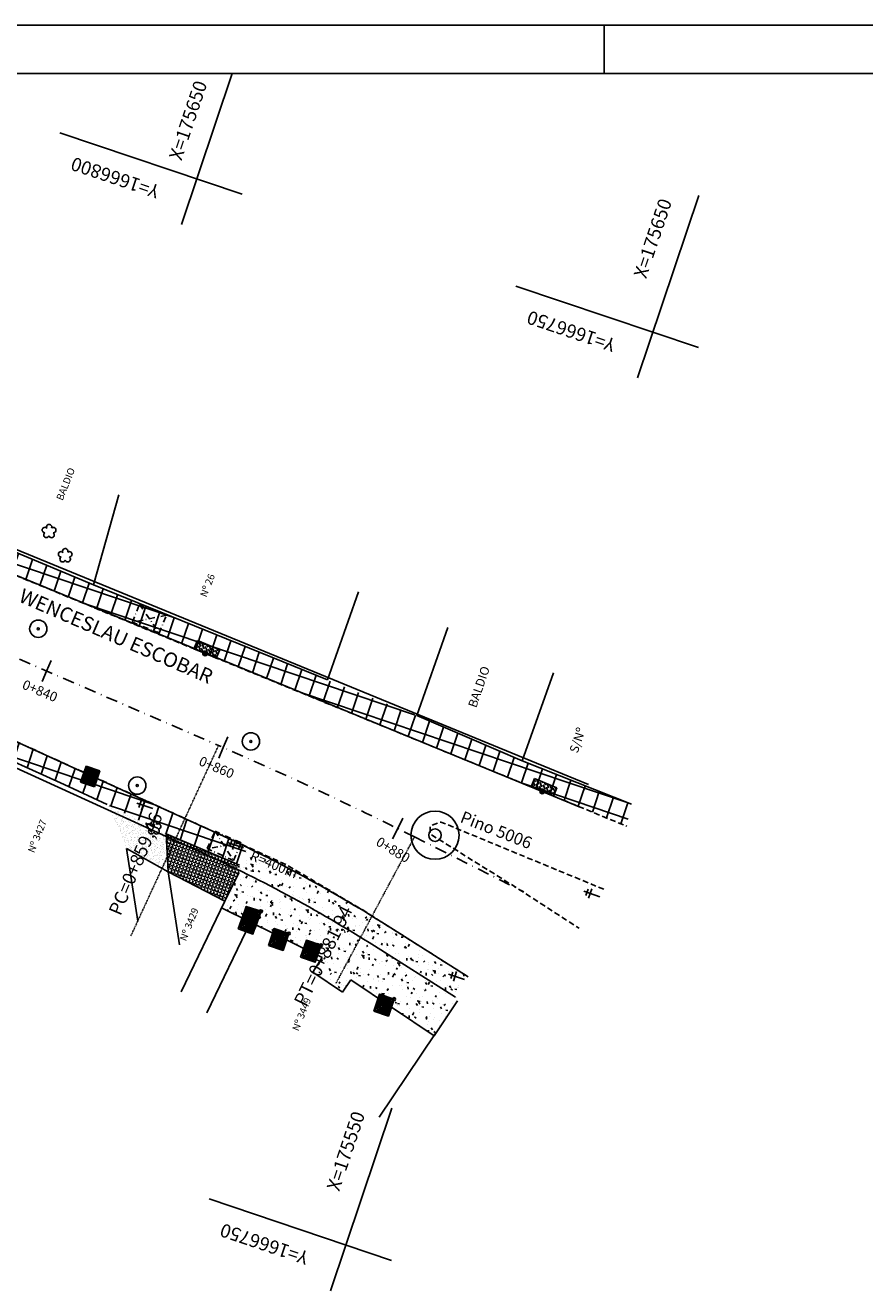
# Model space of a CAD drawing. Extents: x 1109 to 313342, y 297 to 2918806.
# Drawn here: x 179530 to 179704, y 1668030 to 1668292 of the extents above; entities that cross this region are included whole.
import ezdxf
from ezdxf.enums import TextEntityAlignment as Align

# ---------------------------------------------------------------- set-up
doc = ezdxf.new("R2010")
doc.units = 0
doc.header["$LTSCALE"] = 0.95
doc.header["$PDMODE"] = 1
doc.header["$PDSIZE"] = 1
for name, pattern in [('ACAD_ISO09W100', [45, 24, -3, 6, -3, 6, -3]), ('CONTINUO', [0]), ('DASHDOT2', [0.5, 0.25, -0.125, 0, -0.125]), ('DASHDOTX2', [50.8, 25.4, -12.7, 0, -12.7]), ('DASHED2', [0.375, 0.25, -0.125])]:
    doc.linetypes.add(name, pattern=pattern)
doc.layers.get('0').update_dxf_attribs({"linetype": 'CONTINUOUS'})
for name, color, linetype in [('ARVORE', 123, 'CONTINUO'), ('BASALTO', 9, 'CONTINUOUS'), ('BOCADELOBO', 153, 'CONTINUO'), ('CAIXACRT', 113, 'CONTINUOUS'), ('CAIXASESGOTO_NAO_IDENT', 63, 'CONTINUOUS'), ('CONCRETO', 9, 'CONTINUOUS'), ('D-SELO-LINF', 7, 'CONTINUOUS'), ('D-SELO-LING', 41, 'CONTINUOUS'), ('DMAE', 43, 'CONTINUOUS'), ('EDIF', 252, 'CONTINUOUS'), ('EIXO', 12, 'DASHDOTX2'), ('ESTAQUEAMENTO', 7, 'CONTINUOUS'), ('GRÊS', 53, 'CONTINUOUS'), ('MALHA', 7, 'CONTINUOUS'), ('MFIO-EXI', 7, 'DASHED2'), ('PDDUA', 7, 'CONTINUOUS'), ('POSTE', 31, 'CONTINUO'), ('PROJ_REV', 10, 'CONTINUOUS'), ('RN', 7, 'CONTINUO'), ('T-TEXTP', 7, 'CONTINUOUS'), ('TELA_MURO', 55, 'ACAD_ISO09W100'), ('TELHADO', 253, 'DASHDOT2'), ('TERRA', 33, 'CONTINUOUS'), ('TEXTG', 7, 'CONTINUOUS'), ('TEXTP', 252, 'CONTINUOUS')]:
    doc.layers.add(name, color=color, linetype=linetype)
doc.styles.add('ARIAL', font='ARIAL.TTF')
doc.styles.add('ROMANS', font='romans', dxfattribs={"height": 0.2})
doc.styles.add('SIMPLEX', font='simplex', dxfattribs={"height": 0.2})
doc.styles.get("Standard").update_dxf_attribs({"font": 'ARIAL.TTF'})
pattern_1 = [(71.40263497, (3227059.887, 272166.8918), (-3.0092112714, 1.0125574176), []), (161.40263497, (3227059.887, 272166.8918), (-1.0125574176, -3.0092112714), [])]

# ---------------------------------------------------------------- blocks, each defined once
blk = doc.blocks.new('SIMB_ARVORE')
at = {"color": 0}
for centre, start, end in [((-0.88, -0.285), 87.01336, 319.18492), ((-0.545, 0.75), 18.74976, 233.1301), ((0.545, 0.75), 306.8699, 161.25024), ((0.88, -0.285), 234.92625, 89.00365), ((0, -0.925), 162.8241, 17.1759)]:
    blk.add_arc(centre, 0.575, start, end, dxfattribs=at)
blk.add_point((0, 0), dxfattribs=at)
for tag in ['COTA', 'PONTO', 'DESC']:
    blk.add_attdef(tag, (0, 0), '', height=1)
blk = doc.blocks.new('A$C092160AA')
at = {"layer": 'ARVORE'}
blk.add_blockref('SIMB_ARVORE', (1.46, 1.46, -0.81), dxfattribs=at)
blk = doc.blocks.new('A$C1F906D3D')
at = {"layer": 'BOCADELOBO', "linetype": 'CONTINUOUS'}
h = blk.add_hatch(dxfattribs=at)
h.set_pattern_fill('ANSI36', color=256, scale=2.4, style=0)
h.set_pattern_definition([(45, (-217069.37596, -2016144.97433), (0.159099025767, 0.58336309448), [0.75, -0.15, 0, -0.15])])
edge = h.paths.add_edge_path()
edge.add_arc((0.35, 1.8), 0.346, 0, 360)
edge = h.paths.add_edge_path()
edge.add_line((0.35, 3.59), (0.36, 3.6))
edge.add_line((0.35, 2.15), (0.35, 3.6))
edge.add_line((1.68, 0), (0.35, 0))
edge.add_line((0.35, 0), (0.35, 1.45))
edge.add_line((0.35, 3.6), (1.68, 3.6))
edge.add_line((1.68, 0), (1.68, 3.6))
h = blk.add_hatch(color=256, dxfattribs=at)
edge = h.paths.add_edge_path()
edge.add_arc((0.35, 1.8), 0.346, 0, 360)
for p, q in [((0.35, 3.59, -0.08), (0.36, 3.6, -0.08)), ((1.68, 0, 0.42), (1.68, 3.6, 0.42))]:
    blk.add_line(p, q, dxfattribs=at)
at = {"layer": 'BOCADELOBO', "elevation": 0.42}
for points in [[(0.35, 3.6), (1.68, 3.6)], [(0.35, 2.15), (0.35, 3.6), (0.35, 3.6)], [(1.68, 0), (0.35, 0), (0.35, 1.45)]]:
    blk.add_lwpolyline(points, dxfattribs=at)
at = {"layer": 'BOCADELOBO', "linetype": 'CONTINUOUS'}
blk.add_circle((0.35, 1.8, 0.42), 0.346, dxfattribs=at)
blk = doc.blocks.new('A$C7EB229C9')
at = {"layer": 'BOCADELOBO', "linetype": 'CONTINUOUS', "rotation": 268.1940797727466}
blk.add_blockref('A$C1F906D3D', (0.05, 1.79, -4.46), dxfattribs=at)
blk = doc.blocks.new('SIMB_POSTE')
at = {"color": 0}
for points in [[(-0.5, 2), (0.5, 2)], [(0, 0), (0, 2.5)], [(-0.75, 1.5), (0.75, 1.5)]]:
    blk.add_lwpolyline(points, dxfattribs=at)
for tag in ['COTA', 'PONTO', 'DESC']:
    blk.add_attdef(tag, (0, 0), '', height=1)
blk = doc.blocks.new('A$C123E318A')
at = {"layer": 'DMAE'}
for radius in [1.28, 0.156]:
    blk.add_circle((1.28, 1.28), radius, dxfattribs=at)
blk = doc.blocks.new('A$C38844A4B')
at = {"layer": 'CAIXASESGOTO_NAO_IDENT'}
for points, elevation in [([(0.01, 2.16), (2.49, 2.15), (2.49, 0), (0, 0.01), (0.01, 2.16)], -10.5), ([(0.19, 2), (2.31, 1.99), (2.3, 0.16), (0.19, 0.17), (0.19, 2)], -10.5), ([(0.38, 1.84), (2.12, 1.83), (2.12, 0.32), (0.37, 0.33), (0.38, 1.84)], -5.58), ([(0.56, 1.67), (1.93, 1.67), (1.93, 0.49), (0.56, 0.49), (0.56, 1.67)], -3.12), ([(0.75, 1.51), (1.75, 1.51), (1.74, 0.65), (0.75, 0.65), (0.75, 1.51)], -0.66), ([(0.94, 1.35), (1.56, 1.35), (1.56, 0.81), (0.94, 0.81), (0.94, 1.35)], 1.8), ([(1.12, 1.19), (1.37, 1.19), (1.37, 0.97), (1.12, 0.97), (1.12, 1.19)], 4.26)]:
    blk.add_lwpolyline(points, close=True, dxfattribs=dict(at, elevation=elevation))
blk.add_point((1.25, 1.08, 5.9), dxfattribs=at)

msp = doc.modelspace()

# ---------------------------------------------------------------- hatches: boundary and pattern name
at = {"layer": 'BASALTO'}
h = msp.add_hatch(dxfattribs=at)
h.set_pattern_fill('AR-CONC', color=256, scale=0.026, angle=71.402635, style=0)
h.set_pattern_definition([(121.40263497, (3227059.887, 272166.8918), (1.903417121, 4.357296354), [0.4953, -5.4483]), (66.40263497, (3227059.887, 272166.892), (-5.0003133514, 0.715738742), [0.39624, -4.35864]), (171.85363497, (3227060.0455, 272167.255), (-3.096869342, 5.0730441166), [0.42094, -4.63034]), (117.58683497, (3227058.635, 272167.313), (3.283757751, 6.331420375), [0.74295, -8.17245]), (168.03823497, (3227058.909, 272167.8406), (-4.128639112, 7.901806011), [0.63141, -6.94551]), (62.58663497, (3227058.635, 272167.313), (-4.128625238, 7.90181153), [0.59436, -6.53796]), (92.40263497, (3227059.1586, 272167.8336), (3.7772253156, 2.8881823292), [0.4953, -5.4483]), (37.40263497, (3227059.1586, 272167.8336), (-4.026375571, 3.050199226), [0.39624, -4.35864]), (142.85403497, (3227059.4734, 272168.0743), (-0.249163823, 5.93837467), [0.42094, -4.63034]), (108.902634973, (3227059.8869, 272166.8918), (-2.0580256017, 0.7772246865), [0, -4.305808, 0, -4.42468, 0, -4.37515]), (78.90263497, (3227059.8869, 272166.8918), (-1.9146299276, 2.4772723491), [0, -2.522728, 0, -4.206748, 0, -1.66751]), (38.90263497, (3227059.4172, 272165.496), (1.2654610586, 3.2937706114), [0, -1.651, 0, -5.15112, 0, -6.83514]), (28.90263497, (3227059.2066, 272164.87), (0.6016901, 3.8610842183), [0, -2.1463, 0, -3.420872, 0, -4.85394])])
h.paths.add_polyline_path([(179570.43928, 1668109.14163), (179574.09904, 1668116.43329), (179574.23359, 1668118.01257), (179575.94508, 1668121.76552), (179583.97247, 1668118.1047), (179599.62734, 1668108.83418), (179621.74458, 1668094.83251), (179619.5265, 1668089.89102), (179614.68036, 1668082.57299), (179597.35857, 1668094.23773), (179595.62701, 1668091.66641), (179589.45981, 1668095.81949), (179591.40452, 1668098.87766), (179576.50344, 1668106.21835)])
at = {"layer": 'CONCRETO'}
h = msp.add_hatch(dxfattribs=at)
h.set_pattern_fill('ANGLE', color=256, scale=0.1, angle=71.402635, style=0)
h.set_pattern_definition([(71.402634973, (3227059.8869, 272166.89176), (-0.66202647971, 0.22276263187), [0.508, -0.1905]), (161.402634973, (3227059.8869, 272166.89176), (-0.22276263187, -0.66202647971), [0.508, -0.1905])])
h.paths.add_polyline_path([(179559.41646, 1668116.6316), (179571.14803, 1668110.55374), (179574.09904, 1668116.43329), (179574.23359, 1668118.01257), (179558.9705, 1668124.56837)])
at = {"layer": 'GRÊS'}
h = msp.add_hatch(dxfattribs=at)
h.set_pattern_fill('NET', color=256, angle=71.402635, style=0)
h.set_pattern_definition(pattern_1)
h.paths.add_polyline_path([(179501.30763, 1668194.04756), (179523.72363, 1668184.69568), (179526.47809, 1668183.54232), (179543.84383, 1668176.22996), (179592.4713, 1668156.50997), (179611.04133, 1668149.08658), (179632.9823, 1668139.66763), (179655.69242, 1668130.68658), (179654.67969, 1668126.1109), (179637.12077, 1668133.35124), (179567.05988, 1668162.00813), (179520.55091, 1668181.15963), (179500.01942, 1668189.65441)])
h = msp.add_hatch(dxfattribs=at)
h.set_pattern_fill('NET', color=256, angle=71.402635, style=0)
h.set_pattern_definition(pattern_1)
h.paths.add_polyline_path([(179523.03598, 1668141.42274), (179537.7757, 1668134.79908), (179546.72648, 1668130.62981), (179548.41047, 1668134.32243), (179524.46686, 1668145.22026)])
h = msp.add_hatch(dxfattribs=at)
h.set_pattern_fill('NET', color=256, angle=71.402635, style=0)
h.set_pattern_definition(pattern_1)
h.paths.add_polyline_path([(179546.72648, 1668130.62981), (179548.41047, 1668134.32243), (179575.94508, 1668121.76552), (179574.23359, 1668118.01257), (179558.97601, 1668124.47036)])
at = {"layer": 'TERRA'}
h = msp.add_hatch(dxfattribs=at)
h.set_pattern_fill('AR-SAND', color=256, scale=0.02, angle=71.402635, style=0)
h.set_pattern_definition([(108.902634973, (3227059.8869, 272166.8918), (-0.93792067132, 0.28183350024), [0, -0.77216, 0, -0.8636, 0, -0.8255]), (78.902634973, (3227059.8869, 272166.8918), (-1.072069315, 1.3093147106), [0, -0.41656, 0, -0.69596, 0, -0.2667]), (38.902634973, (3227059.6876, 272166.29955), (0.5017955272, 1.50029504765), [0, -0.254, 0, -0.9144, 0, -1.1938]), (28.902634973, (3227059.6876, 272166.2996), (0.0644430346, 1.5895631011), [0, -0.127, 0, -0.59944, 0, -0.6858])])
h.paths.add_polyline_path([(179550.74551, 1668121.52802), (179559.41646, 1668116.6316), (179558.9705, 1668124.56837), (179546.72648, 1668130.62981)])

# ---------------------------------------------------------------- linework, layer by layer
at = {"layer": 'CAIXACRT'}
for p, q in [((179541.20164, 1668135.28939), (179542.32212, 1668138.58608)), ((179542.39062, 1668138.56258), (179541.27014, 1668135.26589)), ((179542.58945, 1668138.495), (179541.46897, 1668135.19832)), ((179542.78828, 1668138.42742), (179541.6678, 1668135.13074)), ((179542.98711, 1668138.35984), (179541.86663, 1668135.06316)), ((179543.18594, 1668138.29226), (179542.06546, 1668134.99558)), ((179543.38477, 1668138.22468), (179542.26428, 1668134.928)), ((179542.32212, 1668138.58608), (179545.17423, 1668137.61647)), ((179543.5836, 1668138.1571), (179542.46311, 1668134.86042)), ((179543.78243, 1668138.08952), (179542.66194, 1668134.79284)), ((179543.98126, 1668138.02195), (179542.86077, 1668134.72527)), ((179544.18009, 1668137.95437), (179543.0596, 1668134.65769)), ((179544.37892, 1668137.88679), (179543.25843, 1668134.59011)), ((179544.57775, 1668137.81921), (179543.45726, 1668134.52253)), ((179544.77658, 1668137.75163), (179543.65609, 1668134.45495)), ((179544.97541, 1668137.68405), (179543.85492, 1668134.38737)), ((179545.17423, 1668137.61647), (179544.05375, 1668134.31979)), ((179544.05375, 1668134.31979), (179541.20164, 1668135.28939)), ((179541.20164, 1668135.28939), (179541.20164, 1668135.28939))]:
    msp.add_line(p, q, dxfattribs=at)
for centre, radius in [((179576.58386, 1668143.72963), 1.7975), ((179576.58386, 1668143.72963), 0.21805), ((179552.9664, 1668134.56245), 1.7975), ((179552.9664, 1668134.56245), 0.21805)]:
    msp.add_circle(centre, radius, dxfattribs=at)
at = {"layer": 'CAIXASESGOTO_NAO_IDENT', "linetype": 'CONTINUO'}
for centre in [(179578.68102, 1668108.44618, -5.24755), (179578.21328, 1668107.26602, -5.24755), (179584.47699, 1668103.84936, -5.24755), (179591.16726, 1668101.394, -5.24755), (179606.36536, 1668090.23215, -5.24755)]:
    msp.add_circle(centre, 0.3, dxfattribs=at)
at = {"layer": 'D-SELO-LINF'}
for p, q in [((179274.99601, 1668292.45174), (180204.99601, 1668292.45174)), ((179649.99601, 1668282.45174), (179649.99601, 1668292.45174))]:
    msp.add_line(p, q, dxfattribs=at)
at = {"layer": 'D-SELO-LING'}
msp.add_line((180194.99601, 1668282.45174), (179279.99601, 1668282.45174), dxfattribs=at)
at = {"layer": 'EDIF', "linetype": 'CONTINUO'}
for p, q in [((179558.9705, 1668124.56837), (179574.23359, 1668118.01257)), ((179550.74551, 1668121.52802), (179553.10154, 1668106.38888)), ((179559.41646, 1668116.6316), (179561.77249, 1668101.49247)), ((179571.14803, 1668110.55374), (179562.06544, 1668091.7125)), ((179570.43928, 1668109.14163), (179576.50344, 1668106.21835)), ((179576.50344, 1668106.21835), (179567.42085, 1668087.3771)), ((179614.90594, 1668083.01921), (179603.22281, 1668065.67013))]:
    msp.add_line(p, q, dxfattribs=at)
at = {"layer": 'EDIF', "linetype": 'CONTINUO', "flags": 128}
for points in [[(179550.74551, 1668121.52802), (179559.41646, 1668116.6316)], [(179571.14803, 1668110.55374), (179559.41646, 1668116.6316)], [(179570.43928, 1668109.14163), (179571.14803, 1668110.55374)], [(179576.50344, 1668106.21835), (179591.40452, 1668098.87766)], [(179591.40452, 1668098.87766), (179589.45981, 1668095.81949)], [(179595.62701, 1668091.66641), (179589.45981, 1668095.81949)], [(179597.35857, 1668094.23773), (179595.62701, 1668091.66641)], [(179597.35857, 1668094.23773), (179614.68036, 1668082.57299)]]:
    msp.add_lwpolyline(points, dxfattribs=at)
at = {"layer": 'EIXO', "ltscale": 0.1}
for points in [[(179460.71558, 1668190.13323), (179569.85398, 1668142.88975)], [(179610.56981, 1668123.88995), (179633.27641, 1668112.50693)]]:
    msp.add_lwpolyline(points, dxfattribs=at)
msp.add_arc((179252.05027, 1667408.72302), 800, 63.37498504, 66.59333516, dxfattribs=at)
at = {"layer": 'EIXO', "ltscale": 0.2}
for p in [(179608.39717, 1668188.30221), (179645.1055, 1668172.41203), (179681.81384, 1668156.52184)]:
    msp.add_point(p, dxfattribs=at)
at = {"layer": 'ESTAQUEAMENTO', "ltscale": 0.2}
for p, q in [((179534.13226, 1668158.35286), (179533.17885, 1668156.15036)), ((179534.13226, 1668158.35286), (179535.08567, 1668160.55536)), ((179570.84059, 1668142.46267), (179569.88718, 1668140.26017)), ((179570.84059, 1668142.46267), (179571.79401, 1668144.66517)), ((179607.10717, 1668125.6258), (179608.18272, 1668127.7713)), ((179607.10717, 1668125.6258), (179606.03161, 1668123.4803))]:
    msp.add_line(p, q, dxfattribs=at)
for p in [(179608.39717, 1668188.30221), (179645.1055, 1668172.41203), (179681.81384, 1668156.52184)]:
    msp.add_point(p, dxfattribs=at)
at = {"layer": 'GRÊS'}
msp.add_line((179611.04133, 1668149.08658), (179632.9823, 1668139.66763), dxfattribs=at)
at = {"layer": 'MALHA', "color": 0, "linetype": 'CONTINUO'}
for p, q in [((179572.6767, 1668282.45174, 1.71799), (179562.13108, 1668251.10845, 1.71799)), ((179574.79789, 1668257.39747, 1.71799), (179536.88622, 1668270.15306, 1.71799)), ((179669.66585, 1668257.13114, 1.71799), (179656.91026, 1668219.21946, 1.71799)), ((179669.57707, 1668225.50848, 1.71799), (179631.6654, 1668238.26408, 1.71799)), ((179605.88788, 1668067.57278, 1.71799), (179593.13229, 1668029.66111, 1.71799)), ((179605.79911, 1668035.95013, 1.71799), (179567.88744, 1668048.70572, 1.71799))]:
    msp.add_line(p, q, dxfattribs=at)
at = {"layer": 'MFIO-EXI', "ltscale": 0.2}
for p, q in [((179569.85398, 1668142.88975), (179551.62653, 1668103.30508)), ((179610.56981, 1668123.88995), (179594.26773, 1668093.51248))]:
    msp.add_line(p, q, dxfattribs=at)
at = {"layer": 'MFIO-EXI', "linetype": 'DASHED2', "ltscale": 5, "flags": 128}
for points in [[(179466.72666, 1668203.40392), (179520.55091, 1668181.15963), (179567.05988, 1668162.00813), (179637.12077, 1668133.35124), (179654.67969, 1668126.1109)], [(179621.74458, 1668094.83251), (179599.62734, 1668108.83418), (179583.97247, 1668118.1047), (179484.83594, 1668163.31502), (179454.76581, 1668176.99786)], [(179649.94029, 1668113.01651), (179616.06744, 1668126.98903), (179613.86421, 1668126.19939), (179613.81696, 1668124.52336), (179631.92303, 1668113.24879), (179644.80075, 1668104.92574)]]:
    msp.add_lwpolyline(points, dxfattribs=at)
at = {"layer": 'PDDUA', "ltscale": 0.2}
for p, q in [((179468.73799, 1668207.84436), (179638.64853, 1668138.12843)), ((179565.17584, 1668121.17502), (179452.69558, 1668172.42741)), ((179641.34741, 1668137.02342, -8.78896), (179638.64506, 1668138.12985)), ((179641.36383, 1668137.01666, -8.78896), (179646.71917, 1668134.80177)), ((179602.24179, 1668101.26135), (179619.07013, 1668090.6079))]:
    msp.add_line(p, q, dxfattribs=at)
msp.add_arc((179444.44901, 1667852.00959), 295, 57.6634963, 65.8426792, dxfattribs=at)
at = {"layer": 'PROJ_REV', "ltscale": 0.2}
for p, q in [((179468.73799, 1668207.84436), (179638.64853, 1668138.12843)), ((179466.67364, 1668203.28687), (179636.75054, 1668133.50267)), ((179567.22206, 1668125.73715), (179454.75861, 1668176.98198)), ((179565.17584, 1668121.17502), (179452.69558, 1668172.42741)), ((179641.34741, 1668137.02342, -8.78896), (179638.64506, 1668138.12985)), ((179641.36383, 1668137.01666, -8.78896), (179646.71917, 1668134.80177)), ((179639.45289, 1668132.39624, -8.78896), (179636.75054, 1668133.50267)), ((179639.45289, 1668132.39624, -8.78896), (179644.80823, 1668130.18135)), ((179604.91624, 1668105.48595), (179621.74458, 1668094.83251)), ((179602.24179, 1668101.26135), (179619.07013, 1668090.6079))]:
    msp.add_line(p, q, dxfattribs=at)
for radius in [300, 295]:
    msp.add_arc((179444.44901, 1667852.00959), radius, 57.6634963, 65.8426792, dxfattribs=at)
for p in [(179635.26165, 1668176.67321), (179642.27975, 1668173.63523), (179671.96998, 1668160.78302), (179677.10425, 1668158.56051)]:
    msp.add_point(p, dxfattribs=at)
at = {"layer": 'RN', "ltscale": 0.5}
msp.add_line((179614.90594, 1668083.01921), (179603.22282, 1668065.67013), dxfattribs=at)
at = {"layer": 'RN', "ltscale": 0.5, "flags": 128}
msp.add_lwpolyline([(179597.35857, 1668094.23773), (179614.68036, 1668082.57299)], dxfattribs=at)
at = {"layer": 'T-TEXTP', "color": 1}
for radius in [5, 1.29586]:
    msp.add_circle((179614.84139, 1668124.25228, -71.84011), radius, dxfattribs=at)
at = {"layer": 'TELA_MURO', "linetype": 'CONTINUO'}
for p, q in [((179543.84383, 1668176.22996), (179549.11468, 1668194.91585)), ((179526.47809, 1668183.54232), (179543.84383, 1668176.22996)), ((179592.4713, 1668156.50997), (179598.95117, 1668174.81176)), ((179559.41646, 1668116.6316), (179558.9705, 1668124.56837)), ((179574.09904, 1668116.43329), (179571.14803, 1668110.55374))]:
    msp.add_line(p, q, dxfattribs=at)
at = {"layer": 'TELA_MURO', "linetype": 'CONTINUO', "ltscale": 5}
for p, q in [((179611.04133, 1668149.08658), (179617.5212, 1668167.38837)), ((179632.9823, 1668139.66763), (179639.46217, 1668157.96942)), ((179632.9823, 1668139.66763), (179655.69242, 1668130.68658)), ((179614.68036, 1668082.57299), (179619.5265, 1668089.89102))]:
    msp.add_line(p, q, dxfattribs=at)
at = {"layer": 'TELA_MURO', "linetype": 'CONTINUO', "flags": 128}
for points in [[(179543.84383, 1668176.22996), (179592.4713, 1668156.50997)], [(179523.03598, 1668141.42274), (179537.7757, 1668134.79908), (179546.72648, 1668130.62981)]]:
    msp.add_lwpolyline(points, dxfattribs=at)
at = {"layer": 'TELHADO', "ltscale": 5}
for p, q in [((179551.95094, 1668168.48945), (179553.45416, 1668172.19625)), ((179559.01435, 1668169.94141), (179553.45416, 1668172.19625)), ((179553.45416, 1668172.19625), (179557.51113, 1668166.23462)), ((179559.01435, 1668169.94141), (179551.95094, 1668168.48945)), ((179557.51113, 1668166.23462), (179559.01435, 1668169.94141)), ((179557.51113, 1668166.23462), (179551.95094, 1668168.48945)), ((179567.47971, 1668121.46923), (179569.12453, 1668125.1154)), ((179574.59379, 1668122.64817), (179569.12453, 1668125.1154)), ((179569.12453, 1668125.1154), (179572.94897, 1668119.002)), ((179574.59379, 1668122.64817), (179567.47971, 1668121.46923)), ((179572.94897, 1668119.002), (179567.47971, 1668121.46923)), ((179572.94897, 1668119.002), (179574.59379, 1668122.64817))]:
    msp.add_line(p, q, dxfattribs=at)

# ---------------------------------------------------------------- block references
at = {"layer": 'ARVORE', "xscale": 0.9799999999999999, "yscale": 0.9799999999999999, "zscale": 0.9799999999999999, "rotation": 251.4026349730155}
msp.add_blockref('SIMB_ARVORE', (179534.63145, 1668187.34074, -1.628), dxfattribs=at)
at = {"layer": 'ARVORE', "linetype": 'CONTINUO', "xscale": 0.9799999999999999, "yscale": 0.9799999999999999, "zscale": 0.9799999999999999, "rotation": 251.4026349730155}
for p in [(179537.09429, 1668184.12428, -0.83028), (179555.53228, 1668127.62055, -0.83028)]:
    msp.add_blockref('A$C092160AA', p, dxfattribs=at)
at = {"layer": 'BOCADELOBO', "linetype": 'CONTINUO', "xscale": 1.4, "yscale": 1.4, "zscale": 1.4}
for p, rotation in [((179570.15884, 1668162.91553, -2.424), 159.2826326725703), ((179640.22319, 1668134.24672, -2.424), 159.0624986047729)]:
    msp.add_blockref('A$C7EB229C9', p, dxfattribs=dict(at, rotation=rotation))
at = {"layer": 'CAIXASESGOTO_NAO_IDENT', "linetype": 'DASHDOT2', "xscale": 1.5, "yscale": 1.5, "zscale": 1.5, "rotation": 71.40263497301544}
for p in [(179577.02354, 1668103.73023, -5.24755), (179577.49128, 1668104.9104, -5.24755), (179583.28725, 1668100.31357, -5.24755), (179589.97752, 1668097.85821, -5.24755), (179605.17562, 1668086.69637, -5.24755)]:
    msp.add_blockref('A$C38844A4B', p, dxfattribs=at)
at = {"layer": 'DMAE', "linetype": 'DASHDOT2', "xscale": 1.4, "yscale": 1.4, "zscale": 1.4, "rotation": 71.40263497301544}
msp.add_blockref('A$C123E318A', (179533.52385, 1668164.86116), dxfattribs=at)
at = {"layer": 'POSTE', "xscale": 1.4, "yscale": 1.4, "zscale": 1.4, "rotation": 71.40263497301544}
for p in [(179556.19628, 1668129.80581), (179575.06485, 1668121.6178), (179649.08779, 1668111.48727), (179620.99185, 1668094.2848)]:
    msp.add_blockref('SIMB_POSTE', p, dxfattribs=at)

# ---------------------------------------------------------------- texts
at = {"layer": 'RN', "ltscale": 0.5, "style": 'SIMPLEX'}
for s, p in [('X=175650', (179564.84616, 1668272.27167)), ('X=175650', (179661.41343, 1668247.78137)), ('X=175550', (179597.63546, 1668058.22301))]:
    msp.add_text(s, height=2.8, rotation=71.4042, dxfattribs=at).set_placement(p, align=Align.CENTER)
for s, p in [('Y=1666800', (179539.7906, 1668265.17044)), ('Y=1666750', (179634.56978, 1668233.28145)), ('Y=1666750', (179570.79181, 1668043.72309))]:
    msp.add_text(s, height=2.8, rotation=161.4042, dxfattribs=at).set_placement(p, align=Align.RIGHT)
at = {"layer": 'T-TEXTP', "color": 1}
msp.add_text('Pino 5006', height=2.5, rotation=338.5033495, dxfattribs=at).set_placement((179619.8698, 1668127.03072, -59.68072))
at = {"layer": 'TEXTG', "ltscale": 0.5, "style": 'ARIAL'}
for s, height, rotation, p in [('AVENIDA WENCESLAU ESCOBAR', 3, 336.5368021, (179539.88663, 1668167.74995)), ('0+840', 2, 337.284305, (179532.36852, 1668153.31179)), ('0+860', 2, 337.284305, (179569.07686, 1668137.4216)), ('PC=0+859,46', 2.772, 67.0449865, (179553.89124, 1668117.79885)), ('0+880', 2, 328.9807715, (179605.62911, 1668120.36245)), ('R=400m', 2, 337.284305, (179580.98302, 1668117.2143)), ('PT=0+881,94', 2.772, 63.8493687, (179592.83804, 1668098.6248))]:
    msp.add_text(s, height=height, rotation=rotation, dxfattribs=at).set_placement(p, align=Align.CENTER)
at = {"layer": 'TEXTP', "ltscale": 0.5, "style": 'ROMANS'}
for s, height, rotation, p in [('BALDIO', 1.469664, 68.1669887, (179538.76313, 1668196.91414)), ('Nº 26', 1.469664, 68.1669887, (179568.24533, 1668175.85438)), ('BALDIO', 1.83708, 71.1088379, (179624.84574, 1668154.76499)), ('S/Nº', 1.83708, 71.1088379, (179645.3244, 1668143.67623)), ('Nº 3427', 1.469664, 68.1669887, (179532.86779, 1668123.79016)), ('Nº 3429', 1.469664, 68.1669887, (179564.4251, 1668105.45893)), ('Nº 3449', 1.469664, 68.1669887, (179587.80672, 1668086.78057))]:
    msp.add_text(s, height=height, rotation=rotation, dxfattribs=at).set_placement(p, align=Align.CENTER)

doc.saveas('drawing.dxf')
